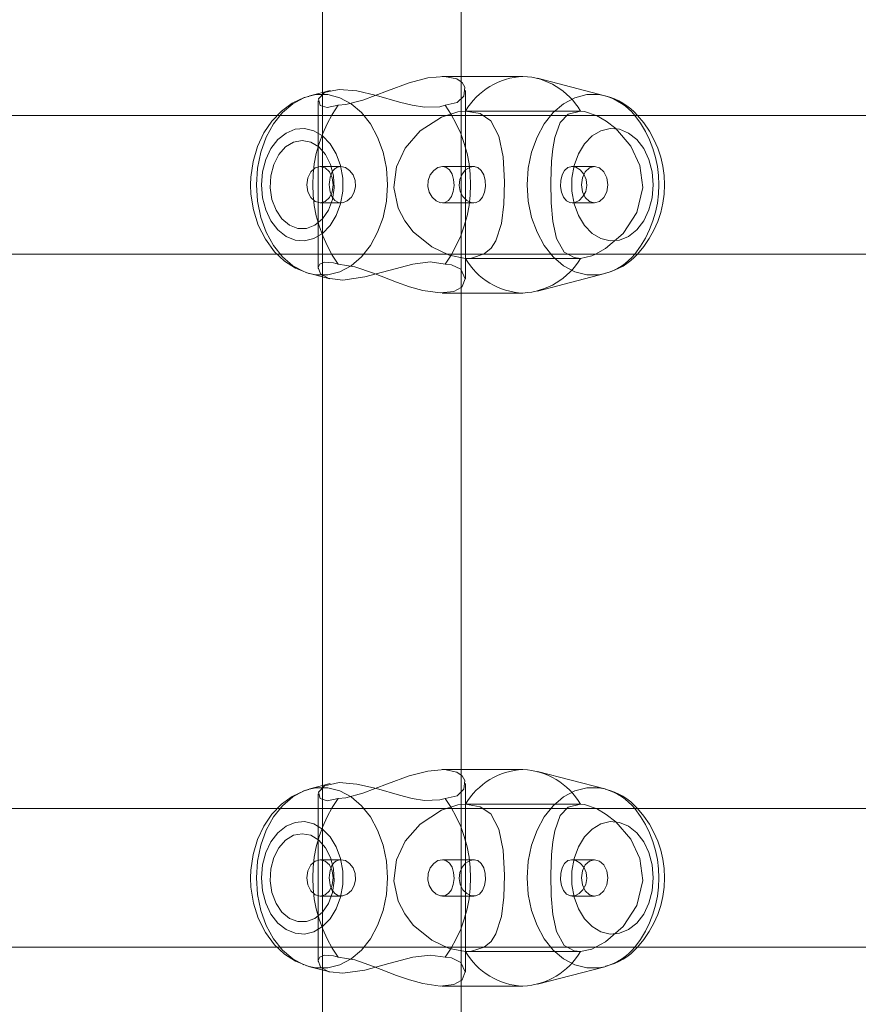
# Model space of a CAD drawing. Units: millimetres. Extents: x 0 to 21, y 0 to 29.7.
# Drawn here: x 8 to 8.2, y 24.3 to 24.6 of the extents above; entities that cross this region are included whole.
import ezdxf

# ---------------------------------------------------------------- set-up
doc = ezdxf.new("R2010")
doc.units = ezdxf.units.MM
doc.linetypes.add('HIDDEN', pattern=[0.1905, 0.127, -0.0635])
doc.layers.add('LE_NORM', color=179, linetype='Continuous', lineweight=40)
doc.styles.add('SLDTEXTSTYLE0', font='TXT', dxfattribs={"width": 0.605})
doc.dimstyles.new('SLDDIMSTYLE1', dxfattribs={"dimtxt": 0.35, "dimasz": 0.3, "dimexe": 0, "dimexo": 0.0625, "dimgap": 0.08750000000000001, "dimtad": 1, "dimtoh": 1, "dimdec": 0, "dimlfac": 50, "dimrnd": 1e-09, "dimzin": 12, "dimdsep": 46, "dimtxsty": 'SLDTEXTSTYLE0', "dimsah": 1, "dimcen": 0.09, "dimadec": 0, "dimazin": 0, "dimtfac": 1, "dimtofl": 0, "dimtmove": 0, "dimatfit": 3, "dimfxl": 0, "dimfrac": 2, "dimtolj": 1, "dimtzin": 12, "dimarcsym": 0})

# ---------------------------------------------------------------- blocks, each defined once
blk = doc.blocks.new('*D13')
at = {"layer": 'LE_NORM'}
for p, q in [((10.59079910035332, 28.68321280819785), (2.957714142149218, 28.68321280819785)), ((3.056774142149218, 28.68321280819785), (3.056774142149217, 14.54424345936036)), ((9.543710568549141, 14.54424345936036), (2.957714142149217, 14.54424345936036))]:
    blk.add_line(p, q, dxfattribs=at)
for points in [[(3.056774142149218, 28.68321280819785), (2.956774142149218, 28.38321280819785), (3.156774142149219, 28.38321280819785)], [(3.056774142149217, 14.54424345936036), (3.156774142149217, 14.84424345936036), (2.956774142149217, 14.84424345936036)]]:
    blk.add_solid(points, dxfattribs=at)
at = {"layer": 'LE_NORM', "insert": (2.605600456512097, 21.28498663077309), "char_height": 0.35, "attachment_point": 1, "rotation": 90.00000000000041, "style": 'SLDTEXTSTYLE0'}
blk.add_mtext('707', dxfattribs=at)
blk = doc.blocks.new('*D14')
at = {"layer": 'LE_NORM'}
for p, q in [((3.876722246236427, 25.34648556739767), (3.876722246236428, 13.11407603828304)), ((18.43538489320045, 23.47830699915248), (18.43538489320045, 13.11407603828304)), ((3.876722246236428, 13.21313603828304), (18.43538489320045, 13.21313603828304))]:
    blk.add_line(p, q, dxfattribs=at)
for points in [[(3.876722246236428, 13.21313603828304), (4.176722246236428, 13.11313603828304), (4.176722246236428, 13.31313603828304)], [(18.43538489320045, 13.21313603828304), (18.13538489320045, 13.31313603828304), (18.13538489320045, 13.11313603828304)]]:
    blk.add_solid(points, dxfattribs=at)
at = {"layer": 'LE_NORM', "insert": (10.82731206671242, 13.66430972392017), "char_height": 0.35, "attachment_point": 1, "style": 'SLDTEXTSTYLE0'}
blk.add_mtext('728', dxfattribs=at)

msp = doc.modelspace()

# ---------------------------------------------------------------- linework, layer by layer
at = {"color": 7, "linetype": 'Continuous', "lineweight": 15}
for p, q in [((8.096745888411506, 24.55086138696986), (8.096745888411506, 24.67144968958217)), ((8.064745823561653, 24.66979363413173), (8.064745823561653, 24.55234053583461)), ((8.111050764739023, 24.55606701822597), (8.096745888411506, 24.55606701822597)), ((8.129969278990732, 24.55157998056728), (8.114414970099434, 24.55563261957485)), ((8.066555539786325, 24.55281212778407), (8.06182734173487, 24.55157998056728)), ((8.05432299774836, 24.54706719370204), (7.921805779158578, 24.54706719370204)), ((8.253697792708381, 24.54706719370204), (8.121180693327888, 24.54706719370204)), ((7.921919027983651, 24.51506712885219), (8.054299513518318, 24.51506712885219)), ((8.121293942152962, 24.51506712885219), (8.25367430847834, 24.51506712885219)), ((8.06182734173487, 24.5105538651498), (8.066440025984749, 24.50935223551112)), ((8.064745823561653, 24.50979330988246), (8.064745823561653, 24.3923406884225)), ((8.096745888411506, 24.39086130113918), (8.096745888411506, 24.51144984217006)), ((8.114414970099434, 24.50650122614223), (8.129969278990732, 24.5105538651498)), ((8.096745888411506, 24.5060668274911), (8.111050764739023, 24.5060668274911)), ((8.111050764739023, 24.39606717081386), (8.096745888411506, 24.39606717081386)), ((8.129969278990732, 24.39158037157375), (8.114414970099434, 24.39563277216273)), ((8.066555539786325, 24.39281204195338), (8.06182734173487, 24.39158037157375)), ((8.05432275932978, 24.38706710787135), (7.921805659949288, 24.38706710787135)), ((8.253697673499092, 24.38706710787135), (8.121180454909311, 24.38706710787135)), ((7.92191926640223, 24.3550670430215), (8.054299632727608, 24.3550670430215)), ((8.12129418057154, 24.3550670430215), (8.253674546896919, 24.3550670430215)), ((8.06182734173487, 24.35055401773769), (8.066440025984749, 24.34935214968043)), ((8.096745888411506, 24.23086121530849), (8.096745888411506, 24.35144975633937)), ((8.114414970099434, 24.3465016171487), (8.129969278990732, 24.35055401773769)), ((8.064745823561653, 24.34979370088893), (8.064745823561653, 24.23234060259181)), ((8.096745888411506, 24.34606721849757), (8.111050764739023, 24.34606721849757))]:
    msp.add_line(p, q, dxfattribs=at)
at = {"color": 7, "linetype": 'HIDDEN', "lineweight": 0}
for p, q in [((8.096745888411506, 24.55606701822597), (8.092397729575142, 24.55606701822597)), ((8.097745815932258, 24.50931981058437), (8.097745815932258, 24.55281212778407)), ((8.064745823561653, 24.55234053583461), (8.064745823561653, 24.50979330988246)), ((8.096745888411506, 24.51144984217006), (8.096745888411506, 24.55086138696986)), ((8.063745896040901, 24.55045130701381), (8.063745896040901, 24.51172306986171)), ((8.121180693327888, 24.54706719370204), (8.05432299774836, 24.54706719370204)), ((8.124340216338142, 24.54806712122279), (8.0977613131399, 24.54806712122279)), ((8.069037119566902, 24.53526690454799), (8.06421581906031, 24.53526690454799)), ((8.099875370680794, 24.53526690454799), (8.092454592406257, 24.53526690454799)), ((8.12758080166529, 24.53526690454799), (8.12222627800654, 24.53526690454799)), ((8.06421581906031, 24.52686694116909), (8.069046537100776, 24.52686694116909)), ((8.092445174872385, 24.52686694116909), (8.099695364653572, 24.52686694116909)), ((8.12240628403376, 24.52686694116909), (8.12758080166529, 24.52686694116909)), ((8.054299513518318, 24.51506712885219), (8.121293942152962, 24.51506712885219)), ((8.0977613131399, 24.51406720133144), (8.124340216338142, 24.51406720133144)), ((8.061727205931648, 24.51058056803065), (8.060917894064888, 24.51083090753871)), ((8.092397729575142, 24.5060668274911), (8.096745888411506, 24.5060668274911)), ((8.096745888411506, 24.39606717081386), (8.092397729575142, 24.39606717081386)), ((8.064745823561653, 24.3923406884225), (8.064745823561653, 24.34979370088893)), ((8.097745815932258, 24.34931996317226), (8.097745815932258, 24.39281204195338)), ((8.063745896040901, 24.3904514596017), (8.063745896040901, 24.35172346086818)), ((8.096745888411506, 24.35144975633937), (8.096745888411506, 24.39086130113918)), ((8.121180454909311, 24.38706710787135), (8.05432275932978, 24.38706710787135)), ((8.124340216338142, 24.3880670353921), (8.0977613131399, 24.3880670353921)), ((8.069037119566902, 24.37526705713588), (8.06421581906031, 24.37526705713588)), ((8.099875370680794, 24.37526705713588), (8.092454592406257, 24.37526705713588)), ((8.12758080166529, 24.37526705713588), (8.12222627800654, 24.37526705713588)), ((8.06421581906031, 24.36686709375698), (8.069046537100776, 24.36686709375698)), ((8.092445174872385, 24.36686709375698), (8.099695364653572, 24.36686709375698)), ((8.12240628403376, 24.36686709375698), (8.12758080166529, 24.36686709375698)), ((8.054299632727608, 24.3550670430215), (8.12129418057154, 24.3550670430215)), ((8.0977613131399, 24.35406711550075), (8.124340216338142, 24.35406711550075)), ((8.061727205931648, 24.35058048219997), (8.060917894064888, 24.35083129854518)), ((8.092397729575142, 24.34606721849757), (8.096745888411506, 24.34606721849757))]:
    msp.add_line(p, q, dxfattribs=at)
at = {"color": 7, "linetype": 'HIDDEN', "lineweight": 0, "flags": 128}
for points in [[(8.096745888411506, 24.55480244608241), (8.095771471678718, 24.555473355964), (8.092929760634407, 24.55605795831996), (8.089079062163337, 24.55571797342616), (8.084753076254831, 24.55458739252406), (8.079762140929207, 24.55277398081142), (8.074078718840584, 24.55059912653285), (8.070148388564094, 24.54954579325038), (8.068420807539924, 24.54939749689418)], [(8.060450832068428, 24.51100542993861), (8.057890335738167, 24.51237967462855), (8.055515686690315, 24.51440766306239), (8.053451697051035, 24.51700308771449), (8.051768581091865, 24.52007725687343), (8.050523559271797, 24.52352574320155), (8.049759308516489, 24.52723124475795), (8.049501578032478, 24.53106692285854), (8.049759308516489, 24.53490307779628), (8.050523559271797, 24.53860810251552), (8.051768581091865, 24.54205658884364), (8.053451697051035, 24.54513075800258), (8.055515686690315, 24.54772618265468), (8.057890335738167, 24.54975417108852), (8.060494701086983, 24.55114605875331), (8.061662356078134, 24.55153563471156)], [(8.068420807539924, 24.54939749689418), (8.065825740515695, 24.54887583704311), (8.064233223616585, 24.54937174768764), (8.063814441382393, 24.55085375757533), (8.06525854271601, 24.5523486420663), (8.066597978293403, 24.55263569803554)], [(8.129969278990732, 24.55157998056728), (8.128556529700266, 24.55185368509609), (8.125763575255379, 24.55185368509609), (8.123018185317024, 24.55114605875331), (8.120413819968208, 24.54975417108852), (8.118039290129648, 24.54772618265468), (8.115975181281074, 24.54513075800258), (8.114292065321907, 24.54205658884364), (8.11304716271113, 24.53860810251552), (8.112282792746528, 24.53490307779628), (8.112025062262521, 24.53106692285854)], [(8.0977613131399, 24.51406720133144), (8.093979040801033, 24.51476815195399), (8.089976112067207, 24.51668885202724), (8.085738579451546, 24.52018359155971), (8.083751479804025, 24.52274706812221), (8.082257906615242, 24.52565005274135), (8.081232587515816, 24.53039887399989), (8.081826965033516, 24.53523114176112), (8.08384815853785, 24.53954079599696), (8.087305466353401, 24.5434694573434), (8.09224406880091, 24.54667141886073), (8.096043268858894, 24.54790547342616), (8.0977613131399, 24.54806712122279)], [(8.0977613131399, 24.54806712122279), (8.101148287474617, 24.54749587030727), (8.103595058142647, 24.54582217188197), (8.105499188124641, 24.54229119272548), (8.106469074904426, 24.53746703119594), (8.106804768263801, 24.53169920893031), (8.106651465117439, 24.52661135645229), (8.106083790480598, 24.52214911432582), (8.104803125082954, 24.51811364145595), (8.10367910069178, 24.51640656442958), (8.102074782073005, 24.51508095712978), (8.099135796248422, 24.51414778681118), (8.0977613131399, 24.51406720133144)], [(8.12778274220179, 24.51506712885219), (8.130137006461128, 24.5163116738351), (8.134190241515144, 24.51984312982875), (8.137327233969675, 24.52466729135829), (8.138698140799509, 24.53043463678676), (8.138049046217903, 24.53552248926479), (8.135954658209785, 24.53998473139125), (8.13246397179316, 24.54402068109828), (8.130277554213508, 24.54572775812465), (8.127992669760689, 24.54705336542445), (8.127952138602241, 24.54706719370204)], [(8.141136447607979, 24.53106692285854), (8.140882412611946, 24.52806952448207), (8.140134135901436, 24.52523377390224), (8.138931791007026, 24.52271225900966), (8.137340346991524, 24.52064135523158), (8.135445634543403, 24.51913264246303), (8.133349577605232, 24.51826718302089), (8.131165425002083, 24.51809170694667), (8.129010717093452, 24.51861575098354), (8.127001802145942, 24.51981070490199), (8.125246802985176, 24.52161314936), (8.123840371787056, 24.52392485590297), (8.122858444869028, 24.52662184686977), (8.122353951155647, 24.52955821008998), (8.122353951155647, 24.53257611246425), (8.122858444869028, 24.53551247568446), (8.123840371787056, 24.5382089898141), (8.125246802985176, 24.54052117319423), (8.127001802145942, 24.54232314081508), (8.129010717093452, 24.54351857157069), (8.131165425002083, 24.54404261560756), (8.133349577605232, 24.54386713953334), (8.135445634543403, 24.54300120325404), (8.137340346991524, 24.54149249048549), (8.138931791007026, 24.53942158670741), (8.140134135901436, 24.53690007181483), (8.140882412611946, 24.534064321235), (8.141136447607979, 24.53106692285854)], [(8.069037119566902, 24.53526690454799), (8.070065895735725, 24.53503849954921), (8.071042339026436, 24.53438189478236), (8.071847597777351, 24.53335001917201), (8.072342554747566, 24.53203967066127), (8.072425524413093, 24.53064015360195), (8.072105805098518, 24.5293207451852), (8.071439544379219, 24.52818110437709), (8.070505897223457, 24.52733281107265), (8.069453279196724, 24.52690508814174), (8.068452994048103, 24.52694895716029), (8.067602316557869, 24.52743151636439), (8.066943566023811, 24.52831318826991), (8.066746632277475, 24.52887442560512)], [(8.092454592406257, 24.53526690454799), (8.091425816237436, 24.53503849954921), (8.090449253737434, 24.53438189478236), (8.089644114195808, 24.53335001917201), (8.089149157225593, 24.53203967066127), (8.089066187560066, 24.53064015360195), (8.089385787665352, 24.5293207451852), (8.09005216759394, 24.52818110437709), (8.090985814749702, 24.52733281107265), (8.092038432776436, 24.52690508814174), (8.093038717925056, 24.52694895716029), (8.09388939541529, 24.52743151636439), (8.094548145949348, 24.52831318826991), (8.094973961531624, 24.52952673883754), (8.095135132491096, 24.53091385813075), (8.095037380873665, 24.53228142710048), (8.094693938910469, 24.53350689859706), (8.094095865904794, 24.53449299784022), (8.09325782459925, 24.53510811777431), (8.092454592406257, 24.53526690454799)], [(8.099705020606027, 24.53526690454799), (8.10065642994593, 24.53503849954921), (8.101435701071724, 24.53438284845668), (8.102003733336433, 24.53335049600917), (8.102323333441719, 24.53204014749843), (8.102375070273386, 24.53064158411342), (8.102173129736885, 24.52931979151088), (8.1017234722967, 24.52817967386562), (8.101021329581245, 24.52733233423549), (8.100107113539682, 24.52690508814174), (8.099092046439155, 24.52694895716029), (8.098089257895454, 24.52743056269008), (8.097198526083933, 24.52831175775844), (8.096557537734018, 24.52952626200038), (8.096299568831428, 24.53091242761928), (8.096457044302925, 24.53228142710048), (8.096985737502083, 24.53350832910854), (8.097821633040413, 24.53449347467738), (8.098848501860603, 24.53510811777431), (8.099705020606027, 24.53526690454799)], [(8.122396628081306, 24.53526690454799), (8.121445218741401, 24.53503849954921), (8.120665947615608, 24.53438284845668), (8.120097796141609, 24.53335049600917), (8.119778196036323, 24.53204014749843), (8.119726578413948, 24.53064158411342), (8.119928518950449, 24.52931979151088), (8.120378176390632, 24.52817967386562), (8.121080319106087, 24.52733233423549), (8.121994535147651, 24.52690508814174), (8.123009602248176, 24.52694895716029), (8.124012390791878, 24.52743056269008), (8.124903122603401, 24.52831175775844), (8.125543991744026, 24.52952626200038), (8.125801960646614, 24.53091242761928), (8.125644604384409, 24.53228142710048), (8.12511579197596, 24.53350832910854), (8.12428001564692, 24.53449347467738), (8.123253146826729, 24.53510811777431), (8.122396628081306, 24.53526690454799)], [(8.12758080166529, 24.53526690454799), (8.126415530859932, 24.53494742365199), (8.125427643477424, 24.53403666467982), (8.124767581641182, 24.53267434091884), (8.124535838782295, 24.53106692285854), (8.124767581641182, 24.52945950479823), (8.125427643477424, 24.52809718103725), (8.126415530859932, 24.52718689890224), (8.12758080166529, 24.52686694116909), (8.12874607247065, 24.52718689890224), (8.129733959853157, 24.52809718103725), (8.1303940216894, 24.52945950479823), (8.130625764548286, 24.53106692285854), (8.1303940216894, 24.53267434091884), (8.129733959853157, 24.53403666467982), (8.12874607247065, 24.53494742365199), (8.12758080166529, 24.53526690454799)], [(8.112025062262521, 24.53106692285854), (8.112282792746528, 24.52723124475795), (8.11304716271113, 24.52352574320155), (8.114292065321907, 24.52007725687343), (8.115975181281074, 24.51700308771449), (8.118039290129648, 24.51440766306239), (8.120413819968208, 24.51237967462855), (8.123018185317024, 24.51098826380092), (8.125763575255379, 24.51028016062099), (8.128556529700266, 24.51028016062099), (8.129969278990732, 24.5105538651498)], [(8.066446820914253, 24.50938942880946), (8.066216031729684, 24.50941327066737), (8.064312020956978, 24.51046660394984), (8.063771883666023, 24.51199057550746), (8.064189354598032, 24.51272299738246), (8.065172950446115, 24.51319268198329), (8.06733969849299, 24.51306059809047), (8.068420807539924, 24.51273682566005)], [(8.068420807539924, 24.51273682566005), (8.072257558524116, 24.51211026163417), (8.0765690008993, 24.5106153771432), (8.08185021084498, 24.50856020899135), (8.084866325079904, 24.50751069040614), (8.087917129218086, 24.50666096659023), (8.091961304366096, 24.50607588739711), (8.095116774260505, 24.50641634912807), (8.096745888411506, 24.50737383814174)], [(8.096745888411506, 24.3948025986703), (8.095771471678718, 24.39547327013332), (8.092929760634407, 24.39605811090785), (8.089079062163337, 24.39571788759547), (8.084753076254831, 24.39458730669337), (8.079762140929207, 24.39277389498073), (8.074078718840584, 24.39059927912075), (8.070148388564094, 24.38954594583827), (8.068420807539924, 24.38939741106349)], [(8.060450832068428, 24.3510055825265), (8.057890335738167, 24.35237982721645), (8.055515686690315, 24.35440781565028), (8.053451697051035, 24.35700324030238), (8.051768581091865, 24.36007740946132), (8.050523559271797, 24.36352589578944), (8.049759308516489, 24.36723115892726), (8.049501578032478, 24.37106707544643), (8.049759308516489, 24.37490299196559), (8.050523559271797, 24.37860825510341), (8.051768581091865, 24.38205674143153), (8.053451697051035, 24.38513114900905), (8.055515686690315, 24.38772633524257), (8.057890335738167, 24.38975432367641), (8.060494701086983, 24.39114597292262), (8.061662356078134, 24.39153602571803)], [(8.068420807539924, 24.38939741106349), (8.065825740515695, 24.38887622804958), (8.064233223616585, 24.38937190027553), (8.063814441382393, 24.3908541485818), (8.06525854271601, 24.39234855623561), (8.066597978293403, 24.39263585062343)], [(8.129969278990732, 24.39158037157375), (8.128556529700266, 24.39185383768397), (8.125763575255379, 24.39185383768397), (8.123018185317024, 24.39114597292262), (8.120413819968208, 24.38975432367641), (8.118039290129648, 24.38772633524257), (8.115975181281074, 24.38513114900905), (8.114292065321907, 24.38205674143153), (8.11304716271113, 24.37860825510341), (8.112282792746528, 24.37490299196559), (8.112025062262521, 24.37106707544643)], [(8.0977613131399, 24.35406711550075), (8.093979040801033, 24.35476830454189), (8.089976112067207, 24.35668900461513), (8.085738579451546, 24.3601837441476), (8.083751479804025, 24.36274745912868), (8.082257906615242, 24.36565044374782), (8.081232587515816, 24.37039926500636), (8.081826965033516, 24.37523105593043), (8.08384815853785, 24.37954071016627), (8.087305466353401, 24.38346937151271), (8.09224406880091, 24.38667157144862), (8.096043268858894, 24.38790562601405), (8.0977613131399, 24.3880670353921)], [(8.0977613131399, 24.3880670353921), (8.101148287474617, 24.38749626131374), (8.103595058142647, 24.38582232446986), (8.105499188124641, 24.38229110689479), (8.106469074904426, 24.37746694536525), (8.106804768263801, 24.3716993615182), (8.106651465117439, 24.36661150904018), (8.106083790480598, 24.36214926691371), (8.104803125082954, 24.35811355562526), (8.10367910069178, 24.3564064785989), (8.102074782073005, 24.35508087129909), (8.099135796248422, 24.35414793939906), (8.0977613131399, 24.35406711550075)], [(8.12778250378321, 24.3550670430215), (8.130137006461128, 24.35631206484157), (8.134190241515144, 24.35984304399807), (8.137327233969675, 24.3646672055276), (8.138698140799509, 24.37043478937465), (8.138049046217903, 24.37552288027126), (8.135954658209785, 24.37998488397914), (8.13246397179316, 24.38402059526759), (8.130277554213508, 24.38572767229396), (8.127992669760689, 24.38705327959376), (8.12795249623011, 24.38706710787135)], [(8.141136447607979, 24.37106707544643), (8.140882412611946, 24.36806967706996), (8.140134135901436, 24.36523392649013), (8.138931791007026, 24.36271265001613), (8.137340346991524, 24.36064150781948), (8.135445634543403, 24.35913279505092), (8.133349577605232, 24.3582670971902), (8.131165425002083, 24.35809162111598), (8.129010717093452, 24.35861566515285), (8.127001802145942, 24.35981109590846), (8.125246802985176, 24.36161306352932), (8.123840371787056, 24.36392500849086), (8.122858444869028, 24.36662176103908), (8.122353951155647, 24.36955812425929), (8.122353951155647, 24.37257602663356), (8.122858444869028, 24.37551238985377), (8.123840371787056, 24.37820938082057), (8.125246802985176, 24.38052108736354), (8.127001802145942, 24.38232329340297), (8.129010717093452, 24.38351848574001), (8.131165425002083, 24.38404252977687), (8.133349577605232, 24.38386705370265), (8.135445634543403, 24.38300159426051), (8.137340346991524, 24.38149264307338), (8.138931791007026, 24.3794217392953), (8.140134135901436, 24.3769004628213), (8.140882412611946, 24.37406447382289), (8.141136447607979, 24.37106707544643)], [(8.069037119566902, 24.37526705713588), (8.070065895735725, 24.3750386521371), (8.071042339026436, 24.37438204737025), (8.071847597777351, 24.37334993334132), (8.072342554747566, 24.37203958483058), (8.072425524413093, 24.37064006777126), (8.072105805098518, 24.36932089777309), (8.071439544379219, 24.3681810185464), (8.070505897223457, 24.36733296366054), (8.069453279196724, 24.36690524072963), (8.068452994048103, 24.3669488713296), (8.067602316557869, 24.36743166895229), (8.066943566023811, 24.36831310243922), (8.066746632277475, 24.36887433977443)], [(8.092454592406257, 24.37526705713588), (8.091425816237436, 24.3750386521371), (8.090449253737434, 24.37438204737025), (8.089644114195808, 24.37334993334132), (8.089149157225593, 24.37203958483058), (8.089066187560066, 24.37064006777126), (8.089385787665352, 24.36932089777309), (8.09005216759394, 24.3681810185464), (8.090985814749702, 24.36733296366054), (8.092038432776436, 24.36690524072963), (8.093038717925056, 24.3669488713296), (8.09388939541529, 24.36743166895229), (8.094548145949348, 24.36831310243922), (8.094973961531624, 24.36952689142543), (8.095135132491096, 24.37091424913723), (8.095037380873665, 24.37228157968837), (8.094693938910469, 24.37350705118495), (8.094095865904794, 24.37449291200954), (8.09325782459925, 24.3751082703622), (8.092454592406257, 24.37526705713588)], [(8.099705020606027, 24.37526705713588), (8.10065642994593, 24.37503889055568), (8.101435701071724, 24.37438323946315), (8.102003733336433, 24.37335064859706), (8.102323333441719, 24.3720405385049), (8.102375070273386, 24.37064149828273), (8.102173129736885, 24.36931994409877), (8.1017234722967, 24.36817982645351), (8.101021329581245, 24.36733248682338), (8.100107113539682, 24.36690524072963), (8.099092046439155, 24.36694910974818), (8.098089257895454, 24.36743095369655), (8.097198526083933, 24.36831214876491), (8.096557537734018, 24.36952641458827), (8.096299568831428, 24.37091258020717), (8.096457044302925, 24.37228134126979), (8.096985737502083, 24.37350872011501), (8.097821633040413, 24.37449362726528), (8.098848501860603, 24.37510850878078), (8.099705020606027, 24.37526705713588)], [(8.122396628081306, 24.37526705713588), (8.121445218741401, 24.37503889055568), (8.120665947615608, 24.37438323946315), (8.120097796141609, 24.37335064859706), (8.119778196036323, 24.3720405385049), (8.119726578413948, 24.37064149828273), (8.119928518950449, 24.36931994409877), (8.120378176390632, 24.36817982645351), (8.121080319106087, 24.36733248682338), (8.121994535147651, 24.36690524072963), (8.123009602248176, 24.36694910974818), (8.124012390791878, 24.36743095369655), (8.124903122603401, 24.36831214876491), (8.125543991744026, 24.36952641458827), (8.125801960646614, 24.37091258020717), (8.125644604384409, 24.37228134126979), (8.12511579197596, 24.37350872011501), (8.12428001564692, 24.37449362726528), (8.123253146826729, 24.37510850878078), (8.122396628081306, 24.37526705713588)], [(8.12758080166529, 24.37526705713588), (8.126415530859932, 24.3749473378213), (8.125427643477424, 24.37403705568629), (8.124767581641182, 24.37267449350673), (8.124535838782295, 24.37106707544643), (8.124767581641182, 24.36945989580471), (8.125427643477424, 24.36809733362514), (8.126415530859932, 24.36718681307155), (8.12758080166529, 24.36686709375698), (8.12874607247065, 24.36718681307155), (8.129733959853157, 24.36809733362514), (8.1303940216894, 24.36945989580471), (8.130625764548286, 24.37106707544643), (8.1303940216894, 24.37267449350673), (8.129733959853157, 24.37403705568629), (8.12874607247065, 24.3749473378213), (8.12758080166529, 24.37526705713588)], [(8.112025062262521, 24.37106707544643), (8.112282792746528, 24.36723115892726), (8.11304716271113, 24.36352589578944), (8.114292065321907, 24.36007740946132), (8.115975181281074, 24.35700324030238), (8.118039290129648, 24.35440781565028), (8.120413819968208, 24.35237982721645), (8.123018185317024, 24.35098817797023), (8.125763575255379, 24.35028031320888), (8.128556529700266, 24.35028031320888), (8.129969278990732, 24.35055401773769)], [(8.066446820914253, 24.34938958139735), (8.066216031729684, 24.34941366167384), (8.064312020956978, 24.35046651811916), (8.063771883666023, 24.35199072809535), (8.064189354598032, 24.35272338838893), (8.065172950446115, 24.3531925961526), (8.06733969849299, 24.35306051225978), (8.068420807539924, 24.35273673982936)], [(8.068420807539924, 24.35273673982936), (8.072257558524116, 24.35211065264064), (8.0765690008993, 24.35061552973109), (8.08185021084498, 24.34856036157924), (8.084866325079904, 24.34751060457546), (8.087917129218086, 24.34666111917812), (8.091961304366096, 24.346076039985), (8.095116774260505, 24.34641626329738), (8.096745888411506, 24.34737422914821)]]:
    msp.add_lwpolyline(points, dxfattribs=at)
at = {"color": 7, "linetype": 'Continuous', "lineweight": 15, "flags": 128}
for points in [[(8.066597978293403, 24.55263569803554), (8.068586746870979, 24.55306246729213), (8.072676817595466, 24.5527205750497), (8.077242771803842, 24.55166771860439), (8.082554380118355, 24.55014327020961), (8.085447231947885, 24.54941084833461), (8.088352958380685, 24.54894164057094), (8.091872612654672, 24.54907372446376), (8.093070785223947, 24.54939749689418)], [(8.093070785223947, 24.54939749689418), (8.09589068096827, 24.5500235840829), (8.097417155920967, 24.55151846857387), (8.097631017386421, 24.55357363672572), (8.097006122290596, 24.55462363214809), (8.096745888411506, 24.55480244608241)], [(8.06162838143061, 24.55145266504604), (8.060519615828499, 24.55117609949428), (8.057776967703804, 24.54988053293544), (8.055282155692085, 24.54806664438564), (8.053077379881843, 24.5457682892831), (8.05121330422114, 24.54302313776332), (8.049749294936165, 24.53989079447109), (8.048741738020881, 24.53646185846645), (8.048231403052315, 24.53284600229579), (8.048170248686775, 24.53106692285854)], [(8.124340216338142, 24.54806712122279), (8.121466080367073, 24.54736569376308), (8.119631091773018, 24.54544499368983), (8.118373433768257, 24.54195025415736), (8.117932120978342, 24.53938677759486), (8.117646733939155, 24.53648379297572), (8.117469588934883, 24.53173497171718), (8.117570559203132, 24.52690318079311), (8.117952386557564, 24.52259352655727), (8.118780175864204, 24.51866486521083), (8.120565573393806, 24.51546242685634), (8.122837583243356, 24.51422837229091), (8.124340216338142, 24.51406720133144)], [(8.127952138602241, 24.54706719370204), (8.125245253264413, 24.5479860589059), (8.124340216338142, 24.54806712122279)], [(8.050660292326912, 24.53106692285854), (8.050914208113655, 24.52806952448207), (8.051662604033455, 24.52523377390224), (8.052864829718574, 24.52271225900966), (8.054456273734077, 24.52064135523158), (8.056351105391487, 24.51913264246303), (8.058447043120369, 24.51826718302089), (8.060631314932808, 24.51809170694667), (8.06278590363215, 24.51861575098354), (8.064794937788948, 24.51981070490199), (8.066549936949716, 24.52161314936), (8.067956248938547, 24.52392485590297), (8.068938175856575, 24.52662184686977), (8.069442788779243, 24.52955821008998), (8.069442788779243, 24.53257611246425), (8.068938175856575, 24.53551247568446), (8.067956248938547, 24.5382089898141), (8.066549936949716, 24.54052117319423), (8.064794937788948, 24.54232314081508), (8.06278590363215, 24.54351857157069), (8.060631314932808, 24.54404261560756), (8.058447043120369, 24.54386713953334), (8.056351105391487, 24.54300120325404), (8.054456273734077, 24.54149249048549), (8.052864829718574, 24.53942158670741), (8.051662604033455, 24.53690007181483), (8.050914208113655, 24.534064321235), (8.050660292326912, 24.53106692285854)], [(8.060083309828743, 24.54126694650966), (8.058088223158821, 24.5408888146432), (8.056241075217233, 24.53978207559901), (8.054678837477669, 24.53802922220546), (8.053517500578865, 24.53575947733241), (8.052843014418587, 24.53314211817104), (8.052705566107734, 24.53037074060756), (8.05311528843592, 24.52765133829433), (8.0540419022436, 24.52518465967494), (8.055416504561409, 24.52315476389247), (8.057137171446785, 24.52171137781459), (8.059076348959907, 24.52096178980189), (8.061090270697578, 24.52096178980189), (8.06302956741999, 24.52171137781459), (8.064750234305366, 24.52315476389247), (8.066124836623176, 24.52518465967494), (8.067051331221565, 24.52765133829433), (8.067461053549751, 24.53037074060756), (8.067323724448189, 24.53314211817104), (8.06664923828791, 24.53575947733241), (8.065487901389107, 24.53802922220546), (8.063925663649544, 24.53978207559901), (8.062078515707954, 24.5408888146432), (8.060083309828743, 24.54126694650966)], [(8.06421581906031, 24.53526690454799), (8.063050548254951, 24.53494742365199), (8.062062660872444, 24.53403666467982), (8.061402599036201, 24.53267434091884), (8.061170856177315, 24.53106692285854), (8.061402599036201, 24.52945950479823), (8.062062660872444, 24.52809718103725), (8.063050548254951, 24.52718689890224), (8.06421581906031, 24.52686694116909), (8.065381089865669, 24.52718689890224), (8.066368977248176, 24.52809718103725), (8.067029039084419, 24.52945950479823), (8.067260901152595, 24.53106692285854), (8.067029039084419, 24.53267434091884), (8.066368977248176, 24.53403666467982), (8.065381089865669, 24.53494742365199), (8.06421581906031, 24.53526690454799)], [(8.048170248686775, 24.53106692285854), (8.048260847746834, 24.52890303583461), (8.048835794150337, 24.52525380106288), (8.04994444054316, 24.52174332590419), (8.051583687483772, 24.51848366709071), (8.05372826260279, 24.51560166330654), (8.056019703566536, 24.51345684976894), (8.058568755805002, 24.51181271524745), (8.06161777180384, 24.51061013193446), (8.061703364073738, 24.51059582681972)], [(8.124340216338142, 24.51406720133144), (8.126971522986397, 24.5146379754098), (8.12778274220179, 24.51506712885219)], [(8.093070785223947, 24.51273682566005), (8.089647809683784, 24.51325800867397), (8.085628072440132, 24.51276209802943), (8.080089251219734, 24.51128008814174), (8.074538389861091, 24.50978568048793), (8.069503585516914, 24.50907137842494), (8.066446820914253, 24.50938942880946)], [(8.096745888411506, 24.50737383814174), (8.09703973931025, 24.50754693003017), (8.09774545830439, 24.50936034174281), (8.09670499962519, 24.51153471918422), (8.09456411999415, 24.51258805246669), (8.093070785223947, 24.51273682566005)], [(8.093070785223947, 24.38939741106349), (8.09589068096827, 24.39002373667079), (8.097417155920967, 24.39151885958034), (8.097631017386421, 24.39357378931361), (8.097006122290596, 24.3946235463174), (8.096745888411506, 24.3948025986703)], [(8.06162838143061, 24.39145257921535), (8.060519615828499, 24.39117601366359), (8.057776967703804, 24.38988044710475), (8.055282155692085, 24.3880670353921), (8.053077379881843, 24.38576868028957), (8.05121330422114, 24.38302329035121), (8.049749294936165, 24.37989094705897), (8.048741738020881, 24.37646201105434), (8.048231403052315, 24.37284615488368), (8.048170248686775, 24.37106707544643)], [(8.066597978293403, 24.39263585062343), (8.068586746870979, 24.39306261988002), (8.072676817595466, 24.39272072763759), (8.077242771803842, 24.39166787119228), (8.082554380118355, 24.39014366121608), (8.085447231947885, 24.3894110009225), (8.088352958380685, 24.38894155474025), (8.091872612654672, 24.38907363863307), (8.093070785223947, 24.38939741106349)], [(8.124340216338142, 24.3880670353921), (8.121466080367073, 24.38736584635097), (8.119631091773018, 24.38544514627772), (8.118373433768257, 24.38195040674526), (8.117932120978342, 24.37938693018275), (8.117646733939155, 24.37648394556361), (8.117469588934883, 24.37173512430507), (8.117570559203132, 24.36690309496242), (8.117952386557564, 24.36259344072658), (8.118780175864204, 24.35866477938014), (8.120565573393806, 24.35546281786281), (8.122837583243356, 24.35422876329738), (8.124340216338142, 24.35406711550075)], [(8.12795249623011, 24.38706710787135), (8.125245253264413, 24.38798644991237), (8.124340216338142, 24.3880670353921)], [(8.050660292326912, 24.37106707544643), (8.050914208113655, 24.36806967706996), (8.051662604033455, 24.36523392649013), (8.052864829718574, 24.36271265001613), (8.054456273734077, 24.36064150781948), (8.056351105391487, 24.35913279505092), (8.058447043120369, 24.3582670971902), (8.060631314932808, 24.35809162111598), (8.06278590363215, 24.35861566515285), (8.064794937788948, 24.35981109590846), (8.066549936949716, 24.36161306352932), (8.067956248938547, 24.36392500849086), (8.068938175856575, 24.36662176103908), (8.069442788779243, 24.36955812425929), (8.069442788779243, 24.37257602663356), (8.068938175856575, 24.37551238985377), (8.067956248938547, 24.37820938082057), (8.066549936949716, 24.38052108736354), (8.064794937788948, 24.38232329340297), (8.06278590363215, 24.38351848574001), (8.060631314932808, 24.38404252977687), (8.058447043120369, 24.38386705370265), (8.056351105391487, 24.38300159426051), (8.054456273734077, 24.38149264307338), (8.052864829718574, 24.3794217392953), (8.051662604033455, 24.3769004628213), (8.050914208113655, 24.37406447382289), (8.050660292326912, 24.37106707544643)], [(8.060083309828743, 24.38126709909755), (8.058088223158821, 24.38088896723109), (8.056241075217233, 24.3797822281869), (8.054678837477669, 24.37802913637477), (8.053517500578865, 24.37575986833888), (8.052843014418587, 24.37314227075893), (8.052705566107734, 24.37037113161403), (8.05311528843592, 24.36765125246364), (8.0540419022436, 24.36518505068141), (8.055416504561409, 24.36315491648036), (8.057137171446785, 24.36171153040248), (8.059076348959907, 24.36096218080836), (8.061090270697578, 24.36096218080836), (8.06302956741999, 24.36171153040248), (8.064750234305366, 24.36315491648036), (8.066124836623176, 24.36518505068141), (8.067051331221565, 24.36765125246364), (8.067461053549751, 24.37037113161403), (8.067323724448189, 24.37314227075893), (8.06664923828791, 24.37575986833888), (8.065487901389107, 24.37802913637477), (8.063925663649544, 24.3797822281869), (8.062078515707954, 24.38088896723109), (8.060083309828743, 24.38126709909755)], [(8.06421581906031, 24.37526705713588), (8.063050548254951, 24.3749473378213), (8.062062660872444, 24.37403705568629), (8.061402599036201, 24.37267449350673), (8.061170856177315, 24.37106707544643), (8.061402599036201, 24.36945989580471), (8.062062660872444, 24.36809733362514), (8.063050548254951, 24.36718681307155), (8.06421581906031, 24.36686709375698), (8.065381089865669, 24.36718681307155), (8.066368977248176, 24.36809733362514), (8.067029039084419, 24.36945989580471), (8.067260901152595, 24.37106707544643), (8.067029039084419, 24.37267449350673), (8.066368977248176, 24.37403705568629), (8.065381089865669, 24.3749473378213), (8.06421581906031, 24.37526705713588)], [(8.048170248686775, 24.37106707544643), (8.048260847746834, 24.36890342684108), (8.048835794150337, 24.36525419206935), (8.04994444054316, 24.36174371691066), (8.051583687483772, 24.35848358126002), (8.05372826260279, 24.35560181589443), (8.056019703566536, 24.35345700235683), (8.058568755805002, 24.35181262941676), (8.06161777180384, 24.35061028452236), (8.061703364073738, 24.35059621782619)], [(8.093070785223947, 24.35273673982936), (8.089647809683784, 24.35325816126186), (8.085628072440132, 24.35276225061732), (8.080089251219734, 24.35128024072963), (8.074538389861091, 24.34978559465724), (8.069503585516914, 24.34907176943141), (8.066446820914253, 24.34938958139735)], [(8.124340216338142, 24.35406711550075), (8.126971522986397, 24.3546381279977), (8.12778250378321, 24.3550670430215)], [(8.096745888411506, 24.34737422914821), (8.09703973931025, 24.34754708261806), (8.09774545830439, 24.34936025591212), (8.09670499962519, 24.35153511019069), (8.09456411999415, 24.35258820505458), (8.093070785223947, 24.35273673982936)]]:
    msp.add_lwpolyline(points, dxfattribs=at)
at = {"color": 8, "linetype": 'Continuous', "lineweight": 15, "flags": 128}
for points in [[(8.061662356078134, 24.55153563471156), (8.063240091025337, 24.55185368509609), (8.066033045470222, 24.55185368509609), (8.068778435408577, 24.55114605875331), (8.071382800757393, 24.54975417108852), (8.073757449805244, 24.54772618265468), (8.075821439444528, 24.54513075800258), (8.077504555403694, 24.54205658884364), (8.078749458014473, 24.53860810251552), (8.079513827979074, 24.53490307779628), (8.079771558463081, 24.53106692285854)], [(8.079771558463081, 24.53106692285854), (8.079513827979074, 24.52723124475795), (8.078749458014473, 24.52352574320155), (8.077504555403694, 24.52007725687343), (8.075821439444528, 24.51700308771449), (8.073757449805244, 24.51440766306239), (8.071382800757393, 24.51237967462855), (8.068778435408577, 24.51098826380092), (8.066033045470222, 24.51028016062099), (8.063240091025337, 24.51028016062099), (8.061727205931648, 24.51058056803065)], [(8.061662356078134, 24.39153602571803), (8.063240091025337, 24.39185383768397), (8.066033045470222, 24.39185383768397), (8.068778435408577, 24.39114597292262), (8.071382800757393, 24.38975432367641), (8.073757449805244, 24.38772633524257), (8.075821439444528, 24.38513114900905), (8.077504555403694, 24.38205674143153), (8.078749458014473, 24.37860825510341), (8.079513827979074, 24.37490299196559), (8.079771558463081, 24.37106707544643)], [(8.079771558463081, 24.37106707544643), (8.079513827979074, 24.36723115892726), (8.078749458014473, 24.36352589578944), (8.077504555403694, 24.36007740946132), (8.075821439444528, 24.35700324030238), (8.073757449805244, 24.35440781565028), (8.071382800757393, 24.35237982721645), (8.068778435408577, 24.35098817797023), (8.066033045470222, 24.35028031320888), (8.063240091025337, 24.35028031320888), (8.061727205931648, 24.35058048219997)]]:
    msp.add_lwpolyline(points, dxfattribs=at)
at = {"color": 7, "linetype": 'HIDDEN', "lineweight": 0}
for centre, radius, start, end in [((8.111848534492745, 24.53970357499528), 0.0163828785915021, 92.7911409685337, 149.3025071151941), ((8.093915064048677, 24.53106716127711), 0.03139997322878746, 144.2839165292629, 215.7160834707221), ((8.116625363527866, 24.53106716127711), 0.02581312368971494, 321.695475551173, 38.30452444884639), ((8.120086992042724, 24.531079864837), 0.02363697938152119, 317.3557501915621, 42.56058017553528), ((8.069186982135372, 24.53276780684416), 0.002503587051151918, 93.4317275671404, 167.4039370441395), ((8.111709262265226, 24.52219842662304), 0.01614503358762312, 210.2408699753801, 267.6624639838281), ((8.11184867288863, 24.37970374693172), 0.01638286600573311, 92.79162770121764, 149.3035293730076), ((8.093915127449053, 24.37106707544642), 0.03140002470482119, 144.2839840637572, 215.716015936233), ((8.116625363509167, 24.37106722636706), 0.02581312370510326, 321.6950486909359, 38.30409753715441), ((8.120086998820838, 24.37107990862947), 0.02363697452160799, 317.3553121842005, 42.56016441144882), ((8.06918717656052, 24.37276773112728), 0.002503826591157209, 93.43585594952741, 167.399808661839), ((8.111708560236531, 24.36219813609669), 0.01614432400275783, 210.241497176019, 267.6648547402001)]:
    msp.add_arc(centre, radius, start, end, dxfattribs=at)
at = {"color": 7, "linetype": 'Continuous', "lineweight": 15}
for centre, radius, start, end in [((8.110392851139675, 24.53993590443574), 0.01614452484335055, 30.24188759385335, 87.66446432240056), ((8.126841944575343, 24.53777655119017), 0.01413677930069685, 41.08641421459409, 76.92089318704973), ((8.067576685761331, 24.53106716127711), 0.03139984572007127, 324.2837492417711, 35.7162507582455), ((8.072516410305212, 24.53109797695097), 0.006183406753324305, 159.001312140803, 201.0756155859094), ((8.12711913974242, 24.52403608113045), 0.0136989012970162, 282.7322714707665, 319.1015355482012), ((8.110253046859661, 24.52242968608438), 0.01638229212163911, 272.7910593257537, 329.3056067150539), ((8.11039267626099, 24.37993600884481), 0.01614458010964132, 30.24099175000248, 87.66385117575746), ((8.126851412860926, 24.37779267425769), 0.01411908159604722, 41.06177064611354, 76.94365313131205), ((8.067576717451992, 24.37106707544642), 0.03139981998985722, 324.2837154843182, 35.71628451569319), ((8.072517495242106, 24.37109801084981), 0.006184462176138095, 159.0038874479578, 201.0730361475361), ((8.110253620232477, 24.36242962306586), 0.01638181072472581, 272.7891336434926, 329.3045144402827), ((8.127119491547083, 24.36403585206309), 0.0136984514926853, 282.7311880029204, 319.1006985418305)]:
    msp.add_arc(centre, radius, start, end, dxfattribs=at)
at = {"color": 8, "linetype": 'Continuous', "lineweight": 15}
for centre, radius, start, end in [((8.12611834202463, 24.5381310970054), 0.01398935969148846, 39.70076621556394, 74.02152890111373), ((8.126119272535421, 24.52400037948025), 0.01398682584952528, 285.9774782608844, 320.3057689915195), ((8.126115332813132, 24.37812753893496), 0.01399398467724601, 39.7035222763817, 74.01413512299574), ((8.12611994857297, 24.36399968429702), 0.01398582474829125, 285.9757717168714, 320.3056090491671)]:
    msp.add_arc(centre, radius, start, end, dxfattribs=at)

# ---------------------------------------------------------------- dimensions: what is measured, and where the dimension line sits
at = {"layer": 'LE_NORM'}
dim = msp.add_linear_dim(base=(3.056774142149218, 14.54424345936036), p1=(10.68985910035332, 28.68321280819785), p2=(9.64277056854914, 14.54424345936036), angle=90.0000000000002, dimstyle='SLDDIMSTYLE1', dxfattribs=at)
dim.commit()
dim.dimension.update_dxf_attribs({"geometry": '*D13', "text_midpoint": (3.056774142149217, 21.6137281337791), "dimtype": 160})
dim = msp.add_linear_dim(base=(18.43538489320045, 13.21313603828304), p1=(3.876722246236427, 25.44554556739768), p2=(18.43538489320045, 23.57736699915248), dimstyle='SLDDIMSTYLE1', dxfattribs=at)
dim.commit()
dim.dimension.update_dxf_attribs({"geometry": '*D14', "text_midpoint": (11.15605356971844, 13.21313603828304), "dimtype": 160})

doc.saveas('drawing.dxf')
